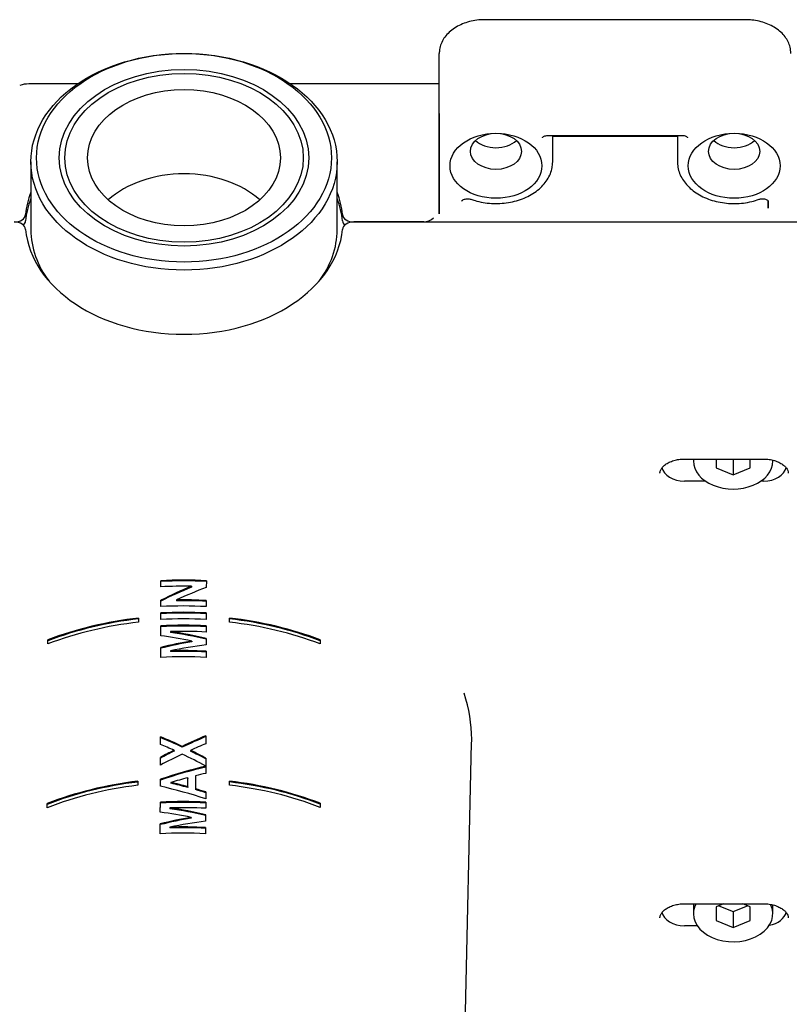
# Model space of a CAD drawing. Units: millimetres. Extents: x 54 to 596, y 263 to 438.
# Drawn here: x 479 to 513, y 287 to 331 of the extents above; entities that cross this region are included whole.
import ezdxf

# ---------------------------------------------------------------- set-up
doc = ezdxf.new("R2010")
doc.units = ezdxf.units.MM
for name, color, linetype in [('RTTA132ZZ', 7, 'Continuous'), ('RTVI246II', 7, 'Continuous'), ('RYIT51A2ZZ01', 7, 'Continuous'), ('RZIT51A2XX05', 7, 'Continuous'), ('RZIT8A46XX01', 7, 'Continuous')]:
    doc.layers.add(name, color=color, linetype=linetype)

# ---------------------------------------------------------------- blocks, each defined once
blk = doc.blocks.new('A$Ced970344')
at = {"layer": 'RTTA132ZZ', "color": 7, "linetype": 'Continuous'}
for major_axis in [(5.5, 0), (4.25, 0)]:
    blk.add_ellipse((123.7324, -17.5203), major_axis=major_axis, ratio=0.7071068, dxfattribs=at)
blk.add_ellipse((123.7324, -21.2326), major_axis=(4.25, 0), ratio=0.7071068, start_param=0.6657473, end_param=2.4758454, dxfattribs=at)
at = {"layer": 'RTVI246II', "color": 7, "linetype": 'Continuous'}
for p, q in [((146.1879, -30.7964), (146.1879, -30.8811)), ((147.1879, -30.7964), (147.1879, -31.1873)), ((147.1879, -30.7964), (147.1879, -31.1873)), ((147.9379, -30.7964), (147.9379, -31.4935)), ((148.6879, -31.1873), (148.6879, -30.7964)), ((147.1879, -31.1873), (147.9379, -31.4935)), ((147.9379, -31.4935), (148.6879, -31.1873)), ((149.6879, -30.8811), (149.6879, -30.8474)), ((146.1879, -50.3903), (146.1879, -50.8286)), ((147.5114, -50.3903), (147.1879, -50.5224)), ((147.1879, -50.5224), (147.1879, -51.1348)), ((147.1879, -50.5224), (147.1879, -51.1348)), ((147.304, -50.475), (147.9379, -50.7338)), ((147.9379, -50.7338), (148.5719, -50.475)), ((147.9379, -50.7338), (147.9379, -51.441)), ((148.6879, -50.5224), (148.3645, -50.3903)), ((148.6879, -51.1348), (148.6879, -50.5224)), ((149.6879, -50.8286), (149.6879, -50.4414)), ((147.1879, -51.1348), (147.9379, -51.441)), ((147.9379, -51.441), (148.6879, -51.1348))]:
    blk.add_line(p, q, dxfattribs=at)
for centre, start_param, end_param in [((147.9379, -30.8811), 6.2146936, 6.2831853), ((147.9379, -30.8811), 0, 3.1415927), ((147.9379, -50.8286), 5.9211776, 6.2831853), ((147.9379, -50.8286), 0, 3.4807296)]:
    blk.add_ellipse(centre, major_axis=(-1.75, 0), ratio=0.7071068, start_param=start_param, end_param=end_param, dxfattribs=at)
at = {"layer": 'RYIT51A2ZZ01', "color": 7, "linetype": 'Continuous'}
for p, q in [((116.9824, -17.6971), (116.9824, -20.7023)), ((130.4824, -20.7023), (130.4824, -17.6971))]:
    blk.add_line(p, q, dxfattribs=at)
for centre, major_axis in [((123.7324, -17.6971), (-6.75, 0)), ((123.7324, -17.5203), (6.5, 0)), ((123.7324, -17.5203), (-5.2577, 0))]:
    blk.add_ellipse(centre, major_axis=major_axis, ratio=0.7071068, dxfattribs=at)
for start_param, end_param in [(0, 0.4918101), (2.6497825, 3.1415927)]:
    blk.add_ellipse((123.7324, -20.7023), major_axis=(-6.75, 0), ratio=0.7071068, start_param=start_param, end_param=end_param, dxfattribs=at)
at = {"layer": 'RZIT51A2XX05', "color": 7, "linetype": 'Continuous'}
for p, q in [((131.2158, -20.3487), (192.2324, -20.3487)), ((145.7897, -30.7964), (149.2862, -30.7964)), ((146.7114, -31.7637), (145.7897, -31.7637)), ((149.2862, -31.7637), (149.1645, -31.7637)), ((122.7154, -36.425), (122.7163, -36.1566)), ((122.7155, -36.425), (122.7163, -36.1921)), ((122.7163, -36.1566), (122.7163, -36.1921)), ((124.0569, -36.4013), (124.0569, -36.4366)), ((124.7163, -36.1583), (124.7153, -36.4484)), ((122.7125, -37.297), (122.7134, -37.0154)), ((122.7126, -37.297), (122.7134, -37.0509)), ((122.7134, -37.0154), (122.7134, -37.0509)), ((123.4009, -37.0037), (123.4009, -37.0391)), ((124.7134, -37.0299), (124.7125, -37.2982)), ((122.7106, -37.8666), (122.7116, -37.5763)), ((122.7107, -37.8666), (122.7116, -37.6118)), ((122.7116, -37.5763), (122.7116, -37.6118)), ((124.7116, -37.5774), (124.7106, -37.8676)), ((121.7324, -37.802), (121.7324, -37.9816)), ((122.7082, -38.583), (122.7097, -38.147)), ((122.7097, -38.147), (122.7097, -38.1825)), ((124.7097, -38.1479), (124.7088, -38.4162)), ((125.7324, -37.9816), (125.7324, -37.802)), ((125.7324, -37.802), (125.7324, -37.8378)), ((125.7324, -37.9816), (125.7324, -37.8378)), ((122.7083, -38.583), (122.7097, -38.1825)), ((123.1341, -38.3967), (123.1341, -38.4321)), ((117.7324, -38.9439), (117.7324, -38.7639)), ((117.7324, -38.7639), (117.7324, -38.8041)), ((117.7324, -38.9439), (117.7324, -38.8041)), ((124.0717, -38.8142), (124.0717, -38.8496)), ((124.7078, -38.7009), (124.7069, -38.9812)), ((129.7324, -38.7639), (129.7324, -38.9439)), ((122.7051, -39.5327), (122.7065, -39.0978)), ((122.7052, -39.5327), (122.7065, -39.1333)), ((122.7065, -39.0978), (122.7065, -39.1333)), ((123.1313, -39.2445), (123.1313, -39.2799)), ((124.706, -39.2648), (124.7051, -39.5331)), ((122.6966, -43.369), (122.6977, -43.0305)), ((122.6967, -43.369), (122.6977, -43.066)), ((122.6977, -43.0305), (122.6977, -43.066)), ((124.6978, -42.9862), (124.6967, -43.3366)), ((135.8324, -68.8574), (136.411, -43.2936)), ((123.2932, -43.6298), (123.2932, -43.6651)), ((123.6535, -43.4542), (123.6535, -43.4896)), ((124.0188, -43.63), (124.0188, -43.6654)), ((122.6935, -44.2771), (122.6947, -43.9386)), ((122.6937, -44.277), (122.6947, -43.9741)), ((122.6947, -43.9386), (122.6947, -43.9741)), ((124.6945, -43.9739), (124.6934, -44.3221)), ((124.6933, -44.3319), (124.6923, -44.6473)), ((121.6957, -44.992), (121.6957, -45.1716)), ((122.6904, -45.2159), (122.6914, -44.907)), ((122.6905, -45.2159), (122.6914, -44.9424)), ((122.6914, -44.907), (122.6914, -44.9424)), ((123.1574, -45.044), (123.1574, -45.0794)), ((123.8976, -45.2316), (123.8989, -44.8385)), ((123.8976, -45.267), (123.8989, -44.8738)), ((123.8989, -44.8385), (123.8989, -44.8738)), ((124.2376, -44.7524), (124.2357, -45.3262)), ((125.7324, -45.1673), (125.7324, -44.9877)), ((125.7324, -44.9877), (125.7324, -45.0235)), ((125.7324, -45.1673), (125.7324, -45.0235)), ((123.8976, -45.2316), (123.8976, -45.267)), ((124.2357, -45.3262), (124.2357, -45.3616)), ((124.6896, -45.4653), (124.6886, -45.773)), ((117.6957, -46.1582), (117.6957, -45.9782)), ((117.6957, -45.9782), (117.6957, -46.0187)), ((122.6866, -46.354), (122.6881, -45.918)), ((122.6867, -46.354), (122.6881, -45.9535)), ((122.6881, -45.918), (122.6881, -45.9535)), ((124.6881, -45.9164), (124.6872, -46.1847)), ((129.7324, -45.9638), (129.7324, -46.1438)), ((117.6957, -46.1582), (117.6957, -46.0187)), ((123.1125, -46.1669), (123.1125, -46.2023)), ((124.0501, -46.5832), (124.0501, -46.6186)), ((124.6862, -46.4694), (124.6853, -46.7497)), ((122.6835, -47.3038), (122.6849, -46.8689)), ((122.6836, -47.3038), (122.6849, -46.9044)), ((122.6849, -46.8689), (122.6849, -46.9044)), ((123.1097, -47.0147), (123.1097, -47.0501)), ((124.6844, -47.0333), (124.6835, -47.3016)), ((145.7897, -50.3903), (149.2862, -50.3903)), ((146.356, -51.3577), (145.7897, -51.3577))]:
    blk.add_line(p, q, dxfattribs=at)
for centre, major_axis, ratio, start_param, end_param in [((116.2491, -20.7023), (0.5, 0), 0.7071068, 0.0667161, 1.5707962), ((131.2158, -20.7023), (0.5, 0), 0.7071068, 1.5707962, 3.0748764), ((123.7324, -20.3487), (7, 0), 0.7071068, 3.2083087, 6.2164691), ((145.7897, -31.0566), (1, 0), 0.7071068, 3.2950678, 4.7123891), ((149.2862, -31.0566), (1, 0), 0.7071068, 4.7123891, 6.1280041), ((123.8555, -45.4164), (11.8049, 8.2579), 0.5433401, 1.191636, 1.2981376), ((123.8551, -45.4166), (11.7582, 8.2252), 0.5433401, 1.1915339, 1.2984597), ((123.732, -45.3291), (12.6308, -0.0427), 0.7071027, 1.5474601, 1.6537552), ((123.732, -45.065), (-12.6368, 0.0427), 0.7071027, 4.6368057, 4.7952388), ((123.732, -45.065), (-12.5868, 0.0425), 0.7071027, 4.6364954, 4.7955593), ((123.8563, -45.7249), (11.7949, 8.2935), 0.5418203, 1.1386893, 1.2428887), ((123.732, -46.1871), (12.6114, -0.0426), 0.7071027, 1.4953573, 1.6541101), ((123.732, -45.923), (-12.6174, 0.0426), 0.7071027, 4.636916, 4.7410204), ((123.732, -45.923), (-12.5674, 0.0425), 0.7071027, 4.6366057, 4.741125), ((123.732, -46.462), (-12.6052, 0.0426), 0.7071027, 4.6369854, 4.7958167), ((123.732, -46.462), (-12.5552, 0.0424), 0.7071027, 4.6366751, 4.7961404), ((123.7324, -46.6001), (-12.6021, 0), 0.7071068, 4.8717669, 5.2086172), ((123.7324, -46.6001), (-12.5521, 0), 0.7071068, 4.8724073, 5.2107754), ((123.7324, -46.7769), (-12.5981, 0), 0.7071068, 4.871818, 5.2087891), ((123.732, -47.0236), (-12.5925, 0.0425), 0.7071027, 4.6370579, 4.7960499), ((123.732, -47.0236), (-12.5425, 0.0424), 0.7071027, 4.6367476, 4.7963748), ((123.732, -46.7476), (12.5987, -0.0426), 0.7071027, 1.4954296, 1.6543426), ((123.7324, -46.6001), (12.6021, 0), 0.7071068, 1.0745683, 1.4114185), ((123.7324, -46.6001), (12.5521, 0), 0.7071068, 1.0724101, 1.4107781), ((123.7324, -46.7769), (12.5981, 0), 0.7071068, 1.0743964, 1.4113675), ((123.6795, -47.6314), (-12.2517, 4.2924), 0.6638651, 4.9097303, 5.0182077), ((123.732, -47.2877), (12.5865, -0.0425), 0.7071027, 1.4954994, 1.6207047), ((123.6813, -47.385), (-12.2733, 4.1724), 0.6663753, 4.8535024, 4.9786628), ((123.6815, -47.3851), (-12.2245, 4.1558), 0.6663753, 4.8531921, 4.9788527), ((123.7852, -47.7574), (12.2501, 4.2825), 0.664052, 1.3199093, 1.4285729), ((123.785, -47.7575), (12.2014, 4.2655), 0.664052, 1.3198016, 1.4288998), ((123.7822, -48.0072), (12.2727, 4.068), 0.668373, 1.2791442, 1.40458), ((123.7318, -48.1224), (-12.5676, 0.0597), 0.7070988, 4.6381529, 4.7635459), ((123.7318, -48.1224), (-12.5176, 0.0594), 0.7070988, 4.6378425, 4.7637373), ((123.732, -48.3871), (12.5616, -0.0424), 0.7071027, 1.4956419, 1.6550254), ((123.7324, -43.1501), (12.6801, 0), 0.7071068, 0, 0.228653), ((123.5995, -52.5862), (-11.6108, 8.6833), 0.5227577, -1.1735425, -1.1256247), ((123.6005, -52.2495), (-11.6217, 8.6373), 0.5247599, -1.2031828, -1.1264967), ((123.601, -52.2498), (-11.5751, 8.6027), 0.5247599, -1.2031573, -1.1261619), ((123.864, -52.1762), (11.6247, 8.6182), 0.5255497, 1.1323776, 1.216136), ((123.8634, -52.1765), (11.5781, 8.5836), 0.5255497, 1.1320654, 1.2161615), ((123.8625, -52.5173), (11.6222, 8.5502), 0.5279901, 1.133352, 1.187771), ((123.7324, -43.1501), (12.6801, 0), 0.7071068, 6.2671846, 6.2831853), ((123.8621, -52.517), (11.6236, 8.532), 0.5286966, 1.2173131, 1.2944729), ((123.8642, -52.1754), (11.6241, 8.6272), 0.5252007, 1.2449023, 1.2929971), ((123.8636, -52.1757), (11.5775, 8.5926), 0.5252007, 1.2450442, 1.2933334), ((123.5995, -52.5871), (-11.6108, 8.6832), 0.522763, -1.2859766, -1.2024804), ((123.601, -52.2506), (-11.6232, 8.6168), 0.525558, -1.2870483, -1.2327687), ((123.6015, -52.2508), (-11.5766, 8.5823), 0.525558, -1.2873599, -1.2328611), ((123.8114, -53.3598), (11.8915, 5.94), 0.6202072, 1.1994723, 1.3604603), ((123.8111, -53.3599), (11.8438, 5.9161), 0.6202072, 1.1991602, 1.3607989), ((123.8081, -53.6604), (11.912, 5.7404), 0.626066, 1.2066526, 1.2432489), ((123.7324, -53.6711), (-12.4421, 0), 0.7071068, 4.8768298, 5.21897), ((123.7324, -53.6711), (-12.3921, 0), 0.7071068, 4.8774995, 5.2212105), ((123.806, -53.6604), (11.9286, 5.6203), 0.6295503, 1.2749803, 1.3345999), ((123.659, -53.9608), (-11.9233, 5.6084), 0.6298053, -1.3019754, -1.2424399), ((123.6593, -53.9609), (-11.8754, 5.5858), 0.6298053, -1.302029, -1.2422531), ((123.7324, -53.6711), (12.4421, 0), 0.7071068, 1.0675927, 1.4093511), ((123.7324, -53.6711), (12.3921, 0), 0.7071068, 1.06537, 1.4086939), ((123.7324, -53.8479), (-12.4381, 0), 0.7071068, 4.8768832, 5.2191484), ((123.6546, -54.2448), (-11.8806, 5.8708), 0.6220103, 4.9273048, 5.0882419), ((123.6591, -53.9596), (-11.9242, 5.6026), 0.6299714, -1.3659774, -1.3294011), ((123.6594, -53.9597), (-11.8762, 5.5801), 0.6299714, -1.3662892, -1.3295646), ((123.7324, -53.8479), (12.4381, 0), 0.7071068, 1.0674157, 1.4092987), ((123.732, -54.6706), (-12.4194, 0.042), 0.7071027, 4.6377176, 4.7989302), ((123.732, -54.6706), (-12.3694, 0.0418), 0.7071027, 4.6374056, 4.7992714), ((123.6803, -55.2826), (-12.0831, 4.2333), 0.6638651, 4.9110954, 5.0210937), ((123.732, -54.9347), (12.4135, -0.0419), 0.7071027, 1.4961598, 1.6231099), ((123.682, -55.036), (-12.1045, 4.115), 0.6663753, 4.8541635, 4.9810685), ((123.6822, -55.0361), (-12.0557, 4.0984), 0.6663753, 4.8538515, 4.9812708), ((123.7845, -55.4006), (12.0817, 4.2236), 0.664052, 1.3212747, 1.4314626), ((123.7843, -55.4006), (12.033, 4.2066), 0.664052, 1.321171, 1.4318058), ((123.7815, -55.6505), (12.1038, 4.012), 0.668373, 1.2798065, 1.4069925), ((123.732, -56.0342), (12.3886, -0.0419), 0.7071027, 1.4963057, 1.6579209), ((123.7318, -55.7694), (-12.3945, 0.0588), 0.7070988, 4.6388158, 4.765959), ((123.7318, -55.7694), (-12.3445, 0.0586), 0.7070988, 4.6385038, 4.7661628), ((145.7897, -50.6506), (1, 0), 0.7071068, 3.2950678, 4.7123891), ((149.2862, -50.6506), (1, 0), 0.7071068, 4.9631439, 6.1280041)]:
    blk.add_ellipse(centre, major_axis=major_axis, ratio=ratio, start_param=start_param, end_param=end_param, dxfattribs=at)
for points, knots in [([(144.7111, -31.4127), (144.7115, -31.398), (144.7137, -31.3565), (144.7364, -31.2776), (144.8028, -31.1713), (144.9125, -31.0621), (145.0675, -30.9595), (145.2652, -30.8745), (145.484, -30.8182), (145.669, -30.7981), (145.7634, -30.7967), (145.7897, -30.7964)], [0, 0, 0, 0, 0.062112, 0.2047892, 0.3319485, 0.4535558, 0.583123, 0.7113594, 0.8396234, 0.9619432, 1, 1, 1, 1]), ([(149.2862, -30.7964), (149.3303, -30.7972), (149.4434, -30.7999), (149.6463, -30.8289), (149.8623, -30.8932), (150.0486, -30.9825), (150.1935, -31.0877), (150.2929, -31.1972), (150.3545, -31.3113), (150.3619, -31.3723), (150.3648, -31.4127)], [0, 0, 0, 0, 0.063984, 0.192697, 0.3207461, 0.4475644, 0.5734355, 0.6996138, 0.8290209, 1, 1, 1, 1]), ([(144.7111, -51.0066), (144.7115, -50.992), (144.7137, -50.9504), (144.7364, -50.8715), (144.8028, -50.7652), (144.9125, -50.656), (145.0675, -50.5535), (145.2652, -50.4684), (145.484, -50.4122), (145.669, -50.392), (145.7634, -50.3906), (145.7897, -50.3903)], [0, 0, 0, 0, 0.062112, 0.2047892, 0.3319485, 0.4535558, 0.583123, 0.7113594, 0.8396234, 0.9619432, 1, 1, 1, 1]), ([(149.2862, -50.3903), (149.3303, -50.3911), (149.4434, -50.3938), (149.6463, -50.4228), (149.8623, -50.4871), (150.0486, -50.5765), (150.1935, -50.6816), (150.2929, -50.7911), (150.3545, -50.9053), (150.3619, -50.9662), (150.3648, -51.0066)], [0, 0, 0, 0, 0.063984, 0.192697, 0.3207461, 0.4475644, 0.5734355, 0.6996138, 0.8290209, 1, 1, 1, 1])]:
    blk.add_open_spline(points, degree=3, knots=knots, dxfattribs=at)
at = {"layer": 'RZIT8A46XX01', "color": 7, "linetype": 'Continuous'}
for p, q in [((148.4824, -11.4367), (136.9824, -11.4367)), ((134.9824, -17.3435), (134.9824, -12.9241)), ((119.0414, -14.2651), (116.8939, -14.2651)), ((134.9824, -14.2651), (128.4234, -14.2651)), ((134.9824, -15.5758), (134.9824, -19.9952)), ((139.7873, -16.5329), (145.6776, -16.5329)), ((139.9824, -17.6971), (139.9824, -16.5329)), ((139.9824, -16.5657), (145.4824, -16.5657)), ((145.4824, -16.5329), (145.4824, -17.6971)), ((134.9824, -19.9952), (134.9824, -17.3435)), ((149.4824, -19.4289), (149.4824, -19.7477)), ((149.4824, -19.7477), (149.4824, -19.4291)), ((134.2994, -20.3487), (131.2158, -20.3487))]:
    blk.add_line(p, q, dxfattribs=at)
for centre, radius, start, end in [((116.9087, -15.6442), 1.3785, 90.61575, 107.5163), ((134.2497, -19.6082), 0.7422, 273.84175, 310.57356)]:
    blk.add_arc(centre, radius, start, end, dxfattribs=at)
for centre, major_axis in [((137.4824, -17.8739), (2.025, 0)), ((137.4824, -17.2375), (-1.125, 0)), ((147.9824, -17.8739), (2.025, 0)), ((147.9824, -17.2375), (-1.125, 0))]:
    blk.add_ellipse(centre, major_axis=major_axis, ratio=0.7071068, dxfattribs=at)
for centre, major_axis, start_param, end_param in [((137.4824, -16.2829), (1.125, 0), 3.7850938, 5.6396841), ((147.9824, -16.2829), (1.125, 0), 3.7850938, 5.6396841), ((137.4824, -17.6971), (-2.5, 0), 3.1162072, 3.1415927), ((147.9824, -17.6971), (2.5, 0), 3.1415927, 3.1612551), ((123.7324, -20.3487), (-7, 0), 6.0151222, 6.2164691), ((123.7324, -20.3487), (-7, 0), 3.2083087, 3.4096558), ((123.7324, -20.6316), (-7, 0), 6.0151222, 6.2164691), ((123.7324, -20.6316), (-7, 0), 3.2083087, 3.4096558), ((116.2491, -19.9952), (-0.5, 0), 1.5707962, 3.0748764), ((116.2491, -20.278), (0.5, 0), 5.639684, 6.2164691), ((131.2158, -19.9952), (-0.5, 0), 0.0667161, 1.5707962), ((131.2158, -20.278), (-0.5, 0), 0.0667161, 0.643501)]:
    blk.add_ellipse(centre, major_axis=major_axis, ratio=0.7071068, start_param=start_param, end_param=end_param, dxfattribs=at)
for points, knots in [([(136.9824, -11.4367), (136.9165, -11.4378), (136.756, -11.4414), (136.4682, -11.4789), (136.1522, -11.5617), (135.8554, -11.6839), (135.5901, -11.8425), (135.3635, -12.0337), (135.1834, -12.2533), (135.0573, -12.4915), (134.9921, -12.724), (134.985, -12.8591), (134.9824, -12.9241)], [0, 0, 0, 0, 0.0583938, 0.1670885, 0.2760782, 0.3853557, 0.4949254, 0.6045296, 0.7136005, 0.8213403, 0.9271029, 1, 1, 1, 1]), ([(150.4824, -12.9241), (150.4806, -12.8697), (150.4751, -12.7458), (150.4209, -12.528), (150.3083, -12.2967), (150.1457, -12.0814), (149.9373, -11.8894), (149.6877, -11.7253), (149.4029, -11.5939), (149.0942, -11.4999), (148.777, -11.4459), (148.5857, -11.4394), (148.4824, -11.4367)], [0, 0, 0, 0, 0.0610558, 0.1636078, 0.2664178, 0.3704744, 0.4762072, 0.5833895, 0.6914749, 0.7999674, 0.9085434, 1, 1, 1, 1]), ([(139.5379, -16.6351), (139.5361, -16.6356), (139.536, -16.6357), (139.5546, -16.6065), (139.6034, -16.572), (139.6742, -16.5443), (139.7429, -16.5336), (139.7786, -16.533), (139.7873, -16.5329)], [0, 0, 0, 0, 0.2448295, 0.4381091, 0.6037424, 0.7771971, 0.9534632, 1, 1, 1, 1]), ([(145.6776, -16.5329), (145.698, -16.5335), (145.7438, -16.5354), (145.8202, -16.5534), (145.8845, -16.5857), (145.9206, -16.619), (145.9279, -16.6364), (145.928, -16.6363), (145.9273, -16.6357)], [0, 0, 0, 0, 0.1087579, 0.2870782, 0.4639783, 0.6379235, 0.8244442, 1, 1, 1, 1]), ([(136.3749, -19.3494), (136.4416, -19.3723), (136.6046, -19.427), (136.9156, -19.4977), (137.2841, -19.5391), (137.6603, -19.5403), (138.032, -19.5005), (138.3922, -19.4205), (138.7327, -19.3017), (139.0461, -19.1459), (139.325, -18.9561), (139.5623, -18.7361), (139.7523, -18.4903), (139.8873, -18.2275), (139.9655, -17.971), (139.973, -17.8204), (139.9759, -17.7466)], [0, 0, 0, 0, 0.0405977, 0.1161853, 0.1917863, 0.2674049, 0.3430784, 0.4188372, 0.4947208, 0.5707462, 0.6468692, 0.7229091, 0.7985746, 0.873494, 0.9473837, 1, 1, 1, 1]), ([(145.49, -17.7351), (145.4896, -17.785), (145.4897, -17.9138), (145.5487, -18.146), (145.6624, -18.4054), (145.8296, -18.6508), (146.0437, -18.8746), (146.3017, -19.073), (146.598, -19.241), (146.9257, -19.3748), (147.2772, -19.4712), (147.6443, -19.5283), (148.0197, -19.5447), (148.3917, -19.5203), (148.7602, -19.4558), (148.9693, -19.389), (149.09, -19.3494)], [0, 0, 0, 0, 0.0354326, 0.1073609, 0.1794144, 0.2521216, 0.3257149, 0.4001181, 0.4750802, 0.5503381, 0.6256987, 0.701071, 0.7764524, 0.851873, 0.9273671, 1, 1, 1, 1]), ([(135.9824, -19.4291), (135.9822, -19.4293), (135.9826, -19.4291), (135.9855, -19.4164), (136.0225, -19.3804), (136.0856, -19.3477), (136.1701, -19.3268), (136.2625, -19.3233), (136.3342, -19.3358), (136.3661, -19.3464), (136.3749, -19.3494)], [0.00010538, 0.00010538, 0.00010538, 0.00010538, 0.09162593, 0.27235646, 0.40618303, 0.5440275, 0.67849881, 0.81664724, 0.95664094, 1, 1, 1, 1]), ([(149.09, -19.3494), (149.1072, -19.3438), (149.1461, -19.3317), (149.2277, -19.3224), (149.3195, -19.3308), (149.4002, -19.3563), (149.4555, -19.3907), (149.481, -19.421), (149.4823, -19.4291), (149.4826, -19.4293), (149.4824, -19.4291)], [0, 0, 0, 0, 0.08328767, 0.21861846, 0.35829288, 0.49724745, 0.63254148, 0.76791409, 0.92229405, 0.99989459, 0.99989459, 0.99989459, 0.99989459])]:
    blk.add_open_spline(points, degree=3, knots=knots, dxfattribs=at)

msp = doc.modelspace()

# ---------------------------------------------------------------- block references
msp.add_blockref('A$Ced970344', (362.5914, 342.0498))

doc.saveas('drawing.dxf')
